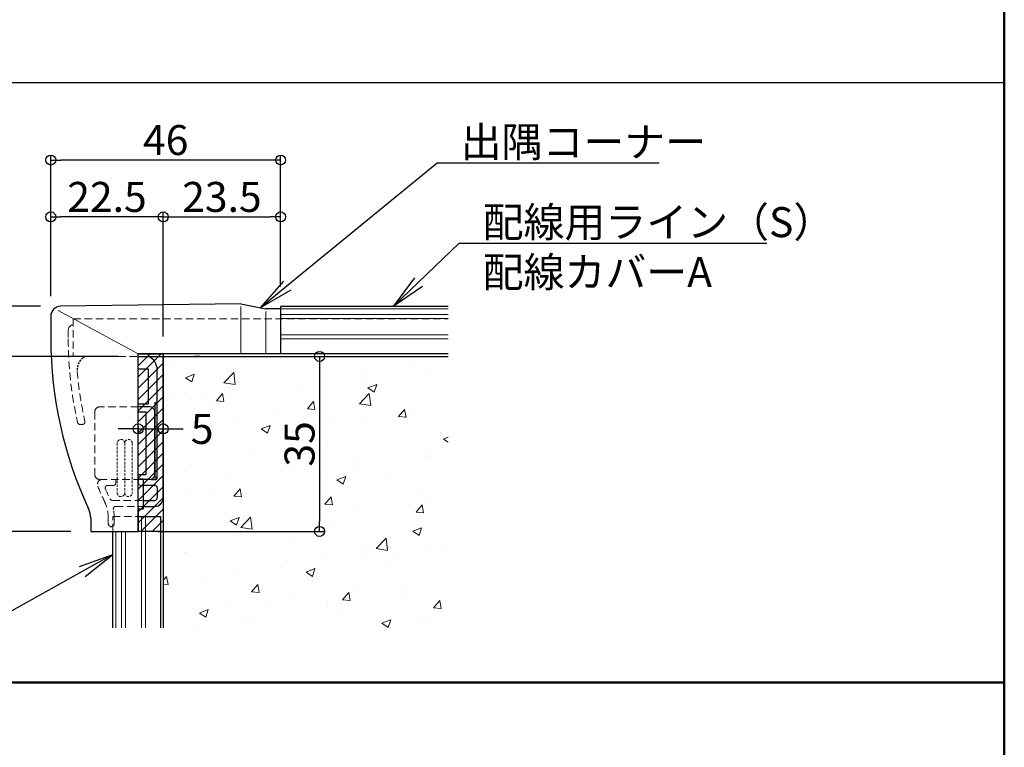
# Model space of a CAD drawing. Extents: x -223 to 630, y -2 to 592.
# Drawn here: x 271 to 468, y 143 to 289 of the extents above; entities that cross this region are included whole.
import ezdxf
from ezdxf import colors
from ezdxf.entities.mleader import LeaderData, LeaderLine
from ezdxf.math import Vec2, Vec3

# ---------------------------------------------------------------- set-up
doc = ezdxf.new("R2010")
doc.units = 0
doc.linetypes.add('DASHED', pattern=[0.75, 0.5, -0.25])
doc.layers.get('0').update_dxf_attribs({"linetype": 'CONTINUOUS'})
doc.layers.get('DEFPOINTS').update_dxf_attribs({"linetype": 'CONTINUOUS'})
for name, color, linetype in [('7', 9, 'CONTINUOUS'), ('SUNPO', 9, 'CONTINUOUS'), ('zumenwaku', 190, 'CONTINUOUS'), ('出隅', 221, 'CONTINUOUS'), ('配線ｶﾊﾞｰ', 74, 'CONTINUOUS'), ('金台', 81, 'CONTINUOUS'), ('階段', 7, 'CONTINUOUS'), ('電線', 53, 'CONTINUOUS'), ('ｿｹｯﾄ', 183, 'CONTINUOUS'), ('ﾗｲﾝﾎﾞｯｸｽ', 40, 'CONTINUOUS')]:
    doc.layers.add(name, color=color, linetype=linetype)
doc.styles.get("Standard").update_dxf_attribs({"font": 'simplex.shx', "width": 0.8, "bigfont": 'bigfont.shx'})
doc.dimstyles.new('寸法S1：2', dxfattribs={"dimscale": 2, "dimtxt": 3, "dimasz": 1, "dimexe": 0.5, "dimexo": 2, "dimgap": 0.5, "dimtad": 1, "dimzin": 9, "dimdsep": 46, "dimtxsty": 'Standard', "dimblk1": 'ORIGIN', "dimblk2": 'ORIGIN', "dimsah": 1, "dimcen": 1, "dimclrd": 11, "dimclre": 11, "dimclrt": 2, "dimadec": 0, "dimazin": 2, "dimtfac": 1, "dimtmove": 2, "dimatfit": 3, "dimldrblk": 'OPEN', "dimfxl": 0.5, "dimtolj": 1, "dimtzin": 9, "dimarcsym": 0})

# ---------------------------------------------------------------- blocks, each defined once
blk = doc.blocks.new('_ORIGIN')
at = {"color": 0, "linetype": 'ByBlock'}
blk.add_line((0, 0), (-1, 0), dxfattribs=at)
blk.add_circle((0, 0), 0.5, dxfattribs=at)
blk = doc.blocks.new('*D26')
at = {"layer": 'DEFPOINTS', "color": 0, "transparency": 16777216}
for p in [(277.19, 249.2), (277.19, 229.33), (299.69, 221.3)]:
    blk.add_point(p, dxfattribs=at)
at = {"layer": 'SUNPO', "color": 11, "lineweight": -2, "transparency": 16777216}
for p, q in [((277.19, 233.33), (277.19, 250.2)), ((297.69, 249.2), (279.19, 249.2)), ((299.69, 225.3), (299.69, 250.2))]:
    blk.add_line(p, q, dxfattribs=at)
at = {"layer": 'SUNPO', "color": 11, "lineweight": -2, "transparency": 16777216, "xscale": 2, "yscale": 2, "zscale": 2, "rotation": 180}
blk.add_blockref('_ORIGIN', (277.19, 249.2), dxfattribs=at)
at = {"layer": 'SUNPO', "color": 11, "lineweight": -2, "transparency": 16777216, "xscale": 2, "yscale": 2, "zscale": 2}
blk.add_blockref('_ORIGIN', (299.69, 249.2), dxfattribs=at)
at = {"layer": 'SUNPO', "color": 2, "transparency": 16777216, "insert": (288.44, 253.2), "char_height": 6, "attachment_point": 5}
blk.add_mtext('\\A1;22.5', dxfattribs=at)
blk = doc.blocks.new('_Open')
at = {"color": 0, "linetype": 'ByBlock', "lineweight": -2}
for p, q in [((-1, 0.167), (0, 0)), ((-1, -0.167), (0, 0)), ((0, 0), (-1, 0))]:
    blk.add_line(p, q, dxfattribs=at)
blk = doc.blocks.new('*D27')
at = {"layer": '7', "color": 11, "lineweight": -2, "transparency": 16777216}
for p, q in [((326.39, 221.3), (331.98, 221.3)), ((330.98, 219.3), (330.98, 188.3)), ((298.69, 186.3), (331.98, 186.3))]:
    blk.add_line(p, q, dxfattribs=at)
at = {"layer": 'DEFPOINTS', "color": 0, "transparency": 16777216}
for p in [(322.39, 221.3), (294.69, 186.3), (330.98, 186.3)]:
    blk.add_point(p, dxfattribs=at)
at = {"layer": '7', "color": 11, "lineweight": -2, "transparency": 16777216, "xscale": 2, "yscale": 2, "zscale": 2}
for p, rotation in [((330.98, 221.3), 90), ((330.98, 186.3), 270)]:
    blk.add_blockref('_ORIGIN', p, dxfattribs=dict(at, rotation=rotation))
at = {"layer": '7', "color": 2, "lineweight": 9, "transparency": 16777216, "insert": (326.98, 203.8), "char_height": 6, "attachment_point": 5, "rotation": 90}
blk.add_mtext('\\A1;35', dxfattribs=at)
blk = doc.blocks.new('*D28')
at = {"layer": 'DEFPOINTS', "color": 0, "transparency": 16777216}
for p in [(279.17, 231.33), (242.46, 186.3), (285.19, 186.3)]:
    blk.add_point(p, dxfattribs=at)
at = {"layer": 'SUNPO', "color": 11, "lineweight": -2, "transparency": 16777216}
for p, q in [((275.17, 231.33), (241.46, 231.33)), ((242.46, 229.33), (242.46, 188.3)), ((281.19, 186.3), (241.46, 186.3))]:
    blk.add_line(p, q, dxfattribs=at)
at = {"layer": 'SUNPO', "color": 11, "lineweight": -2, "transparency": 16777216, "xscale": 2, "yscale": 2, "zscale": 2}
for p, rotation in [((242.46, 231.33), 90), ((242.46, 186.3), 270)]:
    blk.add_blockref('_ORIGIN', p, dxfattribs=dict(at, rotation=rotation))
at = {"layer": 'SUNPO', "color": 2, "transparency": 16777216, "insert": (238.46, 208.81), "char_height": 6, "attachment_point": 5, "rotation": 90}
blk.add_mtext('\\A1;45', dxfattribs=at)
blk = doc.blocks.new('*D29')
at = {"layer": 'DEFPOINTS', "color": 0, "transparency": 16777216}
for p in [(277.19, 260.58), (323.19, 231.3), (277.19, 229.33)]:
    blk.add_point(p, dxfattribs=at)
at = {"layer": 'SUNPO', "color": 11, "lineweight": -2, "transparency": 16777216}
for p, q in [((277.19, 233.33), (277.19, 261.58)), ((321.19, 260.58), (279.19, 260.58)), ((323.19, 235.3), (323.19, 261.58))]:
    blk.add_line(p, q, dxfattribs=at)
at = {"layer": 'SUNPO', "color": 11, "lineweight": -2, "transparency": 16777216, "xscale": 2, "yscale": 2, "zscale": 2, "rotation": 180}
blk.add_blockref('_ORIGIN', (277.19, 260.58), dxfattribs=at)
at = {"layer": 'SUNPO', "color": 11, "lineweight": -2, "transparency": 16777216, "xscale": 2, "yscale": 2, "zscale": 2}
blk.add_blockref('_ORIGIN', (323.19, 260.58), dxfattribs=at)
at = {"layer": 'SUNPO', "color": 2, "transparency": 16777216, "insert": (300.19, 264.58), "char_height": 6, "attachment_point": 5}
blk.add_mtext('\\A1;46', dxfattribs=at)
blk = doc.blocks.new('*D30')
at = {"layer": 'DEFPOINTS', "color": 0, "transparency": 16777216}
for p in [(294.69, 211.2), (299.69, 211.2), (299.69, 206.8)]:
    blk.add_point(p, dxfattribs=at)
at = {"layer": 'SUNPO', "color": 11, "lineweight": -2, "transparency": 16777216}
for p, q in [((294.69, 207.2), (294.69, 205.8)), ((299.69, 207.2), (299.69, 205.8)), ((292.69, 206.8), (290.69, 206.8)), ((294.69, 206.8), (299.69, 206.8)), ((301.69, 206.8), (303.69, 206.8))]:
    blk.add_line(p, q, dxfattribs=at)
at = {"layer": 'SUNPO', "color": 11, "lineweight": -2, "transparency": 16777216, "xscale": 2, "yscale": 2, "zscale": 2}
blk.add_blockref('_ORIGIN', (294.69, 206.8), dxfattribs=at)
at = {"layer": 'SUNPO', "color": 11, "lineweight": -2, "transparency": 16777216, "xscale": 2, "yscale": 2, "zscale": 2, "rotation": 180}
blk.add_blockref('_ORIGIN', (299.69, 206.8), dxfattribs=at)
at = {"layer": 'SUNPO', "color": 2, "transparency": 16777216, "insert": (307.49, 206.8), "char_height": 6, "attachment_point": 5}
blk.add_mtext('\\A1;5', dxfattribs=at)
blk = doc.blocks.new('*D31')
at = {"layer": 'DEFPOINTS', "color": 0, "transparency": 16777216}
for p in [(279.17, 231.33), (255.97, 221.3), (294.69, 221.3)]:
    blk.add_point(p, dxfattribs=at)
at = {"layer": 'SUNPO', "color": 11, "lineweight": -2, "transparency": 16777216}
for p, q in [((275.17, 231.33), (254.97, 231.33)), ((255.97, 229.33), (255.97, 223.3)), ((290.69, 221.3), (254.97, 221.3))]:
    blk.add_line(p, q, dxfattribs=at)
at = {"layer": 'SUNPO', "color": 11, "lineweight": -2, "transparency": 16777216, "xscale": 2, "yscale": 2, "zscale": 2}
for p, rotation in [((255.97, 231.33), 90), ((255.97, 221.3), 270)]:
    blk.add_blockref('_ORIGIN', p, dxfattribs=dict(at, rotation=rotation))
at = {"layer": 'SUNPO', "color": 2, "transparency": 16777216, "insert": (251.97, 226.31), "char_height": 6, "attachment_point": 5, "rotation": 90}
blk.add_mtext('\\A1;10', dxfattribs=at)
blk = doc.blocks.new('*D32')
at = {"layer": 'DEFPOINTS', "color": 0, "transparency": 16777216}
for p in [(294.69, 221.3), (255.97, 186.3), (285.19, 186.3)]:
    blk.add_point(p, dxfattribs=at)
at = {"layer": 'SUNPO', "color": 11, "lineweight": -2, "transparency": 16777216}
for p, q in [((290.69, 221.3), (254.97, 221.3)), ((255.97, 219.3), (255.97, 188.3)), ((281.19, 186.3), (254.97, 186.3))]:
    blk.add_line(p, q, dxfattribs=at)
at = {"layer": 'SUNPO', "color": 11, "lineweight": -2, "transparency": 16777216, "xscale": 2, "yscale": 2, "zscale": 2}
for p, rotation in [((255.97, 221.3), 90), ((255.97, 186.3), 270)]:
    blk.add_blockref('_ORIGIN', p, dxfattribs=dict(at, rotation=rotation))
at = {"layer": 'SUNPO', "color": 2, "transparency": 16777216, "insert": (251.97, 203.8), "char_height": 6, "attachment_point": 5, "rotation": 90}
blk.add_mtext('\\A1;35', dxfattribs=at)
blk = doc.blocks.new('*D33')
at = {"layer": 'DEFPOINTS', "color": 0, "transparency": 16777216}
for p in [(323.19, 249.2), (323.19, 231.3), (299.69, 221.8)]:
    blk.add_point(p, dxfattribs=at)
at = {"layer": 'SUNPO', "color": 11, "lineweight": -2, "transparency": 16777216}
for p, q in [((299.69, 225.8), (299.69, 250.2)), ((301.69, 249.2), (321.19, 249.2)), ((323.19, 235.3), (323.19, 250.2))]:
    blk.add_line(p, q, dxfattribs=at)
at = {"layer": 'SUNPO', "color": 11, "lineweight": -2, "transparency": 16777216, "xscale": 2, "yscale": 2, "zscale": 2, "rotation": 180}
blk.add_blockref('_ORIGIN', (299.69, 249.2), dxfattribs=at)
at = {"layer": 'SUNPO', "color": 11, "lineweight": -2, "transparency": 16777216, "xscale": 2, "yscale": 2, "zscale": 2}
blk.add_blockref('_ORIGIN', (323.19, 249.2), dxfattribs=at)
at = {"layer": 'SUNPO', "color": 2, "transparency": 16777216, "insert": (311.44, 253.2), "char_height": 6, "attachment_point": 5}
blk.add_mtext('\\A1;23.5', dxfattribs=at)

msp = doc.modelspace()

# ---------------------------------------------------------------- hatches: boundary and pattern name
h = msp.add_hatch()
h.set_pattern_fill('ANSI31', color=1, scale=0.5, style=0)
h.set_pattern_definition([(45, (-8782.2919, 3997.6771), (-1.12253202, 1.12253202), [])])
h.paths.add_polyline_path([(299.695, 221.802), (294.695, 221.802), (294.695, 186.302), (299.695, 186.302)])
at = {"layer": '7', "lineweight": 9}
h = msp.add_hatch(dxfattribs=at)
h.set_pattern_fill('AR-CONC', color=256, scale=0.1, style=0)
h.set_pattern_definition([(50, (0, 145.584), (18.21847, -1.5939), [1.905, -20.955]), (355, (0, 145.584), (-3.5243, 19.1057), [1.524, -16.764]), (100.451, (1.518, 145.451), (14.69425, 17.5117), [1.619, -17.809]), (46.184, (0, 150.664), (27.1079, -4.2042), [2.8575, -31.4325]), (96.636, (2.26, 150.314), (23.7404, 24.7426), [2.4285, -26.7135]), (351.184, (0, 150.664), (23.7405, 24.7425), [2.286, -25.146]), (21, (2.54, 149.394), (15.1615, -10.22655), [1.905, -20.955]), (326, (2.54, 149.394), (6.1802, 18.4188), [1.524, -16.764]), (71.4514, (3.803, 148.542), (21.34165, 8.1923), [1.619, -17.809]), (37.5, (0, 145.584), (0.30886, 8.4555), [0, -16.5608, 0, -17.018, 0, -16.8275]), (7.5, (0, 145.584), (6.68197, 10.01806), [0, -9.7028, 0, -16.1798, 0, -6.4135]), (327.5, (-5.664, 145.584), (13.55906, -0.57287), [0, -6.35, 0, -19.812, 0, -26.289]), (317.5, (-8.204, 145.584), (14.8129, 2.54265), [0, -8.255, 0, -13.1572, 0, -18.669])])
h.paths.add_polyline_path([(356.712, 221.302), (299.695, 221.302), (299.695, 186.302), (299.695, 167.036), (356.712, 167.036)])
h.paths.add_polyline_path([(330.726, 201.302), (330.726, 206.302), (326.226, 206.302), (326.226, 201.302)], flags=24)

# ---------------------------------------------------------------- linework, layer by layer
at = {"color": 1}
msp.add_lwpolyline([(294.695, 221.802), (299.695, 221.802), (299.695, 186.302), (294.695, 186.302)], close=True, dxfattribs=at)
at = {"color": 2}
msp.add_lwpolyline([(297.995, 197.002), (298.495, 197.002), (298.495, 212.002), (297.995, 212.002)], close=True, dxfattribs=at)
at = {"layer": 'zumenwaku', "linetype": 'Continuous', "lineweight": 50}
for p, q in [((468, 571.586), (468, 17.586)), ((468, 156.086), (-190, 156.086))]:
    msp.add_line(p, q, dxfattribs=at)
at = {"layer": 'zumenwaku', "linetype": 'Continuous'}
msp.add_line((-190, 276.063), (468, 276.063), dxfattribs=at)
at = {"layer": '出隅', "color": 4}
for p, q in [((315.195, 231.802), (279.168, 231.328)), ((315.195, 231.802), (320.195, 230.802)), ((323.195, 230.802), (320.195, 230.802)), ((323.195, 230.802), (323.195, 221.802)), ((277.195, 229.328), (277.195, 224.802)), ((294.695, 186.302), (294.695, 221.802)), ((323.195, 221.802), (294.695, 221.802)), ((294.695, 190.802), (294.695, 186.302)), ((285.195, 188.913), (285.195, 186.302)), ((285.195, 186.302), (294.695, 186.302))]:
    msp.add_line(p, q, dxfattribs=at)
at = {"layer": '出隅', "color": 252, "lineweight": 9}
for p, q in [((315.195, 231.302), (315.195, 221.802)), ((278.703, 230.483), (294.695, 221.802)), ((320.195, 230.302), (320.195, 221.802))]:
    msp.add_line(p, q, dxfattribs=at)
at = {"layer": '出隅', "color": 3}
for p, q in [((294.695, 218.802), (296.695, 218.802)), ((296.695, 218.802), (296.695, 211.802)), ((294.695, 211.802), (296.695, 211.802)), ((294.695, 196.802), (295.695, 196.802)), ((295.695, 196.802), (295.695, 190.802)), ((294.695, 190.802), (295.695, 190.802))]:
    msp.add_line(p, q, dxfattribs=at)
at = {"layer": '出隅', "color": 4}
for centre, radius, start, end in [((279.195, 229.328), 2, 90.75385, 180), ((357.195, 224.802), 80, 180, 205.13285), ((280.695, 188.913), 4.5, 0, 25.13285)]:
    msp.add_arc(centre, radius, start, end, dxfattribs=at)
at = {"layer": '配線ｶﾊﾞｰ', "color": 7}
for p, q in [((356.712, 231.302), (323.195, 231.302)), ((323.195, 231.302), (323.195, 221.802)), ((356.712, 221.802), (323.195, 221.802)), ((294.695, 189.302), (299.195, 189.302)), ((299.195, 167.036), (299.195, 189.302)), ((289.605, 167.036), (289.605, 186.302))]:
    msp.add_line(p, q, dxfattribs=at)
at = {"layer": '配線ｶﾊﾞｰ', "color": 251, "lineweight": 9}
for p, q in [((356.712, 230.802), (323.195, 230.802)), ((356.712, 229.683), (323.195, 229.683)), ((356.712, 228.868), (323.195, 228.868)), ((356.712, 225.635), (323.195, 225.635)), ((356.712, 224.82), (323.195, 224.82)), ((295.361, 167.036), (295.361, 189.302)), ((296.176, 167.036), (296.176, 189.302)), ((290.195, 167.036), (290.195, 186.302)), ((291.314, 167.036), (291.314, 186.302)), ((292.128, 167.036), (292.128, 186.302))]:
    msp.add_line(p, q, dxfattribs=at)
at = {"layer": '金台', "color": 3}
for p, q in [((299.695, 193.002), (299.695, 221.302)), ((306.995, 221.302), (305.895, 221.302)), ((298.495, 197.002), (298.495, 218.602)), ((297.959, 195.502), (295.695, 195.502)), ((297.321, 196.702), (298.195, 196.702)), ((297.959, 195.502), (297.995, 195.502)), ((298.495, 195.002), (298.495, 193.002)), ((295.695, 192.502), (297.995, 192.502)), ((295.695, 191.302), (297.995, 191.302))]:
    msp.add_line(p, q, dxfattribs=at)
at = {"layer": '金台', "color": 2, "linetype": 'DASHED', "ltscale": 0.8}
for p, q in [((294.695, 196.702), (294.695, 196.002)), ((295.195, 195.502), (295.695, 195.502)), ((289.195, 187.302), (289.395, 187.302))]:
    msp.add_line(p, q, dxfattribs=at)
for centre, radius, start, end in [((285.462, 218.602), 3, 115.84193, 184.93992), ((295.195, 196.002), 0.5, 180, 270), ((289.195, 187.802), 0.5, 180, 270)]:
    msp.add_arc(centre, radius, start, end, dxfattribs=at)
at = {"layer": '金台', "color": 3}
for centre, radius, start, end in [((295.495, 218.602), 3, 0, 64.15807), ((297.995, 195.002), 0.5, 0, 90), ((298.195, 197.002), 0.3, 270, 0), ((297.995, 193.002), 1.7, 270, 0), ((297.995, 193.002), 0.5, 270, 0)]:
    msp.add_arc(centre, radius, start, end, dxfattribs=at)
at = {"layer": '階段'}
for q in [(299.695, 167.036), (356.712, 221.302)]:
    msp.add_line((299.695, 221.302), q, dxfattribs=at)
at = {"layer": '電線', "color": 251, "linetype": 'DASHED', "lineweight": 9}
for p, q in [((290.495, 203.952), (290.495, 194.002)), ((291.995, 203.952), (291.995, 194.002)), ((293.495, 203.952), (293.495, 194.002))]:
    msp.add_line(p, q, dxfattribs=at)
for centre, start, end in [((291.245, 203.952), 0, 180), ((292.745, 203.952), 0, 180), ((291.245, 194.002), 180, 0), ((292.745, 194.002), 180, 0)]:
    msp.add_arc(centre, 0.75, start, end, dxfattribs=at)
at = {"layer": 'ｿｹｯﾄ', "color": 5}
for p, q in [((296.995, 211.202), (294.695, 211.202)), ((294.695, 210.202), (296.245, 210.202)), ((296.245, 210.202), (296.245, 197.702)), ((297.995, 197.702), (297.995, 210.202)), ((294.695, 197.702), (296.245, 197.702)), ((296.995, 196.702), (294.695, 196.702))]:
    msp.add_line(p, q, dxfattribs=at)
for centre, start, end in [((296.995, 210.202), 0, 90), ((296.995, 197.702), 270, 360)]:
    msp.add_arc(centre, 1, start, end, dxfattribs=at)
at = {"layer": 'ﾗｲﾝﾎﾞｯｸｽ', "color": 2, "linetype": 'DASHED', "lineweight": 13, "ltscale": 3}
for p, q in [((281.695, 228.802), (356.712, 228.802)), ((281.695, 228.802), (281.695, 221.302)), ((280.695, 226.602), (280.695, 224.802)), ((281.695, 221.302), (294.695, 221.302)), ((283.03, 207.702), (283.542, 207.702)), ((288.587, 195.502), (289.695, 195.502)), ((290.195, 196.702), (290.195, 196.002)), ((289.491, 192.502), (295.695, 192.502)), ((290.209, 191.302), (295.695, 191.302)), ((289.605, 186.302), (289.605, 189.302)), ((289.605, 189.302), (294.695, 189.302)), ((288.695, 188.913), (288.695, 187.802)), ((289.895, 188.913), (289.895, 187.802))]:
    msp.add_line(p, q, dxfattribs=at)
at = {"layer": 'ﾗｲﾝﾎﾞｯｸｽ', "color": 6, "ltscale": 0.7}
msp.add_line((294.695, 221.302), (299.695, 221.302), dxfattribs=at)
at = {"layer": 'ﾗｲﾝﾎﾞｯｸｽ', "color": 2, "linetype": 'DASHED', "ltscale": 0.7}
msp.add_line((299.695, 221.302), (356.712, 221.302), dxfattribs=at)
at = {"layer": 'ﾗｲﾝﾎﾞｯｸｽ', "color": 2, "linetype": 'DASHED', "lineweight": 13, "ltscale": 3}
msp.add_lwpolyline([(294.695, 211.202), (286.995, 211.202, 0.4142136), (285.995, 210.202), (285.995, 197.702, 0.4142136), (286.995, 196.702)], format="xyb", dxfattribs=at)
msp.add_lwpolyline([(286.995, 196.702), (294.695, 196.702)], dxfattribs=at)
for centre, radius, start, end in [((281.695, 226.602), 1, 90, 180), ((357.195, 224.802), 76.5, 180, 192.61631), ((357.195, 224.802), 75, 184.93992, 192.70125), ((283.03, 208.202), 0.5, 192.61631, 270), ((283.542, 208.202), 0.5, 270, 12.70125), ((287.528, 195.702), 1, 90, 202.67047), ((357.195, 224.802), 76.5, 202.67047, 205.13285), ((288.587, 195.002), 0.5, 90, 203.47793), ((289.695, 196.002), 0.5, 270, 0), ((357.195, 224.802), 75.3, 203.47793, 205.15913), ((280.695, 188.913), 8, 0, 25.13285), ((289.491, 193.002), 0.5, 205.15913, 270), ((290.209, 190.802), 0.5, 90, 191.22796), ((280.695, 188.913), 9.2, 0, 11.22796), ((289.395, 187.802), 0.5, 270, 0)]:
    msp.add_arc(centre, radius, start, end, dxfattribs=at)

# ---------------------------------------------------------------- dimensions: what is measured, and where the dimension line sits
at = {"layer": '7', "lineweight": 9}
dim = msp.add_linear_dim(base=(330.976, 186.302), p1=(322.395, 221.302), p2=(294.695, 186.302), angle=90, dimstyle='寸法S1：2', dxfattribs=at)
dim.commit()
dim.dimension.update_dxf_attribs({"geometry": '*D27', "text_midpoint": (326.976, 203.802)})
at = {"layer": 'SUNPO'}
for base, p1, p2, picture, middle in [((277.195, 260.583), (323.195, 231.302), (277.195, 229.328), '*D29', (300.195, 264.583)), ((277.195, 249.205), (299.695, 221.302), (277.195, 229.328), '*D26', (288.445, 253.205)), ((323.195, 249.205), (299.695, 221.802), (323.195, 231.302), '*D33', (311.445, 253.205))]:
    dim = msp.add_linear_dim(base=base, p1=p1, p2=p2, dimstyle='寸法S1：2', dxfattribs=at)
    dim.commit()
    dim.dimension.update_dxf_attribs({"geometry": picture, "text_midpoint": middle})
for base, p2, picture, middle in [((242.458, 186.302), (285.195, 186.302), '*D28', (238.458, 208.815)), ((255.971, 221.302), (294.695, 221.302), '*D31', (251.971, 226.315))]:
    dim = msp.add_linear_dim(base=base, p1=(279.168, 231.328), p2=p2, angle=90, dimstyle='寸法S1：2', override={"dimdec": 0}, dxfattribs=at)
    dim.commit()
    dim.dimension.update_dxf_attribs({"geometry": picture, "text_midpoint": middle})
dim = msp.add_linear_dim(base=(255.971, 186.302), p1=(294.695, 221.302), p2=(285.195, 186.302), angle=90, dimstyle='寸法S1：2', dxfattribs=at)
dim.commit()
dim.dimension.update_dxf_attribs({"geometry": '*D32', "text_midpoint": (251.971, 203.802)})
dim = msp.add_linear_dim(base=(299.695, 206.8), p1=(294.695, 211.202), p2=(299.695, 211.202), dimstyle='寸法S1：2', dxfattribs=at)
dim.commit()
dim.dimension.update_dxf_attribs({"geometry": '*D30', "text_midpoint": (307.495, 206.8), "dimtype": 160})

# ---------------------------------------------------------------- leaders
ml = msp.add_multileader_mtext('Standard', dxfattribs=at)
ml.set_content('出隅コーナー', color=2)
ml.set_leader_properties(color=11)
ml.set_arrow_properties(name='OPEN')
ml.build(insert=Vec2(0, 0))
ml.multileader.update_dxf_attribs({"text_left_attachment_type": 6, "text_right_attachment_type": 6, "dogleg_length": 0.36, "arrow_head_size": 7, "scale": 2})
ctx = ml.context
ctx.base_point, ctx.scale, ctx.char_height, ctx.arrow_head_size, ctx.landing_gap_size, ctx.plane_origin = Vec3(355.219, 259.99), 2, 6, 7, 4, Vec3(354.499, 259.99)
ctx.left_attachment, ctx.right_attachment = 6, 6
notes = []
notes.append((ctx, [(0, (1, 1, 0), (354.499, 259.99), (1, 0), 0.72, [(0, [(319.092, 231.022)], 0, [])])]))
ctx.mtext.insert, ctx.mtext.flow_direction = Vec3(359.219, 267.19), 5
ml = msp.add_multileader_mtext('Standard', dxfattribs=at)
ml.set_content('配線用ライン（S）\\P配線カバーA', color=2)
ml.set_leader_properties(color=11)
ml.set_arrow_properties(name='OPEN')
ml.build(insert=Vec2(0, 0))
ml.multileader.update_dxf_attribs({"text_left_attachment_type": 6, "text_right_attachment_type": 6, "dogleg_length": 0.36, "arrow_head_size": 7, "scale": 2})
ctx = ml.context
ctx.base_point, ctx.scale, ctx.char_height, ctx.arrow_head_size, ctx.landing_gap_size, ctx.plane_origin = Vec3(359.617, 243.96), 2, 6, 7, 4, Vec3(358.897, 243.96)
ctx.left_attachment, ctx.right_attachment = 6, 6
notes.append((ctx, [(0, (1, 1, 0), (358.897, 243.96), (1, 0), 0.72, [(0, [(345.719, 231.302)], 0, [])])]))
ctx.mtext.insert, ctx.mtext.flow_direction = Vec3(363.617, 251.16), 5
ml = msp.add_multileader_mtext('Standard', dxfattribs=at)
ml.set_content('配線用ライン（S）\\P配線カバーA', color=2)
ml.set_leader_properties(color=11)
ml.set_arrow_properties(name='OPEN')
ml.build(insert=Vec2(0, 0))
ml.multileader.update_dxf_attribs({"text_left_attachment_type": 6, "text_right_attachment_type": 6, "dogleg_length": 0.36, "arrow_head_size": 7, "scale": 2})
ctx = ml.context
ctx.base_point, ctx.scale, ctx.char_height, ctx.arrow_head_size, ctx.landing_gap_size, ctx.plane_origin = Vec3(206.974, 166.601), 2, 6, 7, 4, Vec3(358.897, 166.601)
ctx.left_attachment, ctx.right_attachment, ctx.text_align_type = 6, 6, 2
notes.append((ctx, [(1, (1, 1, 0), (262.506, 166.601), (-1, 0), 0.72, [(0, [(289.605, 181.695)], 0, [])])]))
ctx.mtext.insert, ctx.mtext.alignment, ctx.mtext.flow_direction = Vec3(257.786, 173.801), 3, 5
for ctx, leaders in notes:
    for number, flags, end, landing, length, lines in leaders:
        leader = LeaderData()
        leader.index, (leader.has_last_leader_line, leader.has_dogleg_vector, leader.attachment_direction) = number, flags
        leader.last_leader_point, leader.dogleg_vector, leader.dogleg_length = Vec3(end), Vec3(landing), length
        for number, points, colour, breaks in lines:
            line = LeaderLine()
            line.index, line.vertices, line.color, line.breaks = number, Vec3.list(points), colors.encode_raw_color(colour), breaks
            leader.lines.append(line)
        ctx.leaders.append(leader)

doc.saveas('drawing.dxf')
